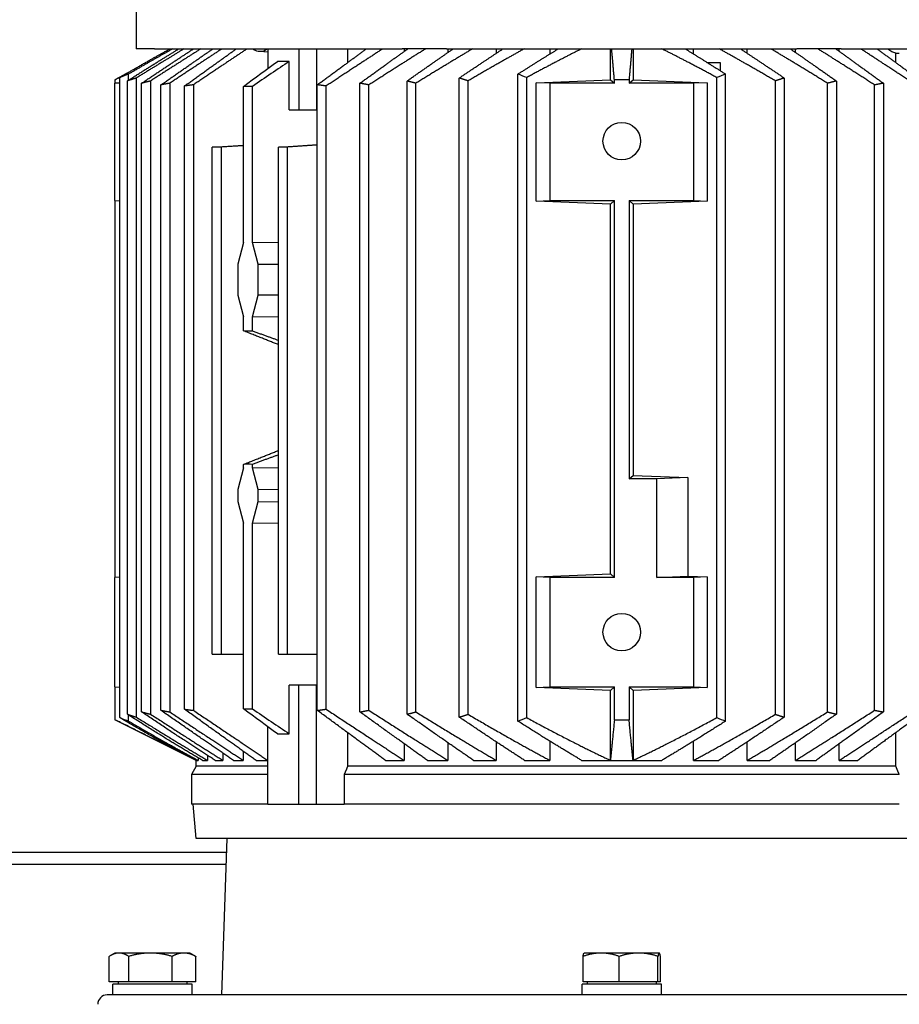
# Model space of a CAD drawing. Units: millimetres. Extents: x 653 to 8778, y 82 to 11441.
# Drawn here: x 1643 to 1918, y 7178 to 7486 of the extents above; entities that cross this region are included whole.
import ezdxf

# ---------------------------------------------------------------- set-up
doc = ezdxf.new("R2010")
doc.units = ezdxf.units.MM
doc.header["$LTSCALE"] = 42
doc.layers.add('Visible Edges(Hillmar_metric)', color=7, linetype='Continuous', lineweight=25)

msp = doc.modelspace()

# ---------------------------------------------------------------- linework, layer by layer
at = {"layer": 'Visible Edges(Hillmar_metric)'}
for p, q in [((1679.8001, 7551.4953), (1679.8001, 7476.7744)), ((1685.5217, 7476.7744), (1679.8001, 7476.7744)), ((1685.5217, 7476.7744), (1762.9068, 7476.7744)), ((1718.2877, 7476.0364), (1720.9312, 7475.873)), ((1720.9312, 7476.6177), (1720.9312, 7470.6607)), ((1730.6005, 7476.7744), (1730.6005, 7457.7278)), ((1736.1258, 7476.7744), (1736.1258, 7457.7278)), ((1745.853, 7476.7744), (1745.853, 7472.5033)), ((1776.7201, 7476.7744), (1762.9068, 7476.7744)), ((1763.5188, 7476.7744), (1763.5188, 7475.9948)), ((1776.7201, 7476.7744), (1886.1591, 7476.7744)), ((1777.1769, 7476.7744), (1777.1769, 7475.6692)), ((1792.2517, 7476.7744), (1792.2517, 7475.3947)), ((1809.0061, 7476.7744), (1809.0061, 7475.1773)), ((1827.9165, 7467.141), (1827.9165, 7476.7744)), ((1834.9578, 7476.7744), (1834.9578, 7467.141)), ((1853.8683, 7475.1773), (1853.8683, 7476.7744)), ((1870.6227, 7475.3947), (1870.6227, 7476.7744)), ((1885.6974, 7475.6692), (1885.6974, 7476.7744)), ((1899.9724, 7476.7744), (1886.1591, 7476.7744)), ((1899.3556, 7475.9948), (1899.3556, 7476.7744)), ((1899.9724, 7476.7744), (1977.3575, 7476.7744)), ((1727.6292, 7457.7278), (1727.6292, 7472.8558)), ((1917.0234, 7472.5018), (1917.0234, 7475.4118)), ((1858.0585, 7472.5744), (1862.1401, 7472.5744)), ((1862.1401, 7472.5744), (1862.1401, 7470.0036)), ((1677.261, 7469.3392), (1673.2046, 7467.0907)), ((1673.2046, 7467.0832), (1673.2046, 7466.0302)), ((1674.6839, 7267.9148), (1674.6839, 7467.8199)), ((1677.1084, 7268.9521), (1677.1084, 7466.7827)), ((1677.4466, 7466.9988), (1677.4466, 7468.9037)), ((1679.871, 7467.6731), (1679.871, 7268.0617)), ((1684.2921, 7466.7421), (1684.2921, 7268.9927)), ((1764.409, 7268.9927), (1764.409, 7466.7421)), ((1780.7077, 7268.0617), (1780.7077, 7467.6731)), ((1783.4704, 7268.9521), (1783.4704, 7466.7827)), ((1799.0031, 7266.8311), (1799.0031, 7468.9037)), ((1801.7658, 7267.9148), (1801.7658, 7467.8199)), ((1804.7543, 7466.2143), (1827.9165, 7467.141)), ((1827.9165, 7467.141), (1829.1518, 7466.0302)), ((1829.1518, 7466.0302), (1829.1518, 7467.0798)), ((1833.7226, 7466.0302), (1834.9578, 7467.141)), ((1833.7226, 7467.0832), (1833.7226, 7466.0302)), ((1834.9578, 7467.141), (1858.1201, 7466.2143)), ((1861.1086, 7267.9148), (1861.1086, 7467.8199)), ((1863.8712, 7266.8311), (1863.8712, 7468.9037)), ((1879.404, 7268.9521), (1879.404, 7466.7827)), ((1882.1666, 7467.6731), (1882.1666, 7268.0617)), ((1898.4654, 7466.7421), (1898.4654, 7268.9927)), ((1674.6839, 7466.0948), (1673.2046, 7466.0302)), ((1673.2046, 7429.4023), (1673.2046, 7466.0302)), ((1681.5295, 7269.6976), (1681.5295, 7466.0371)), ((1687.545, 7270.2153), (1687.545, 7465.5194)), ((1690.3076, 7466.0442), (1690.3076, 7269.6905)), ((1694.9278, 7270.5409), (1694.9278, 7465.1938)), ((1697.6905, 7465.5419), (1697.6905, 7270.1928)), ((1713.3441, 7416.2972), (1713.3441, 7465.0548)), ((1716.1067, 7416.2972), (1716.1067, 7465.0548)), ((1736.3676, 7270.1928), (1736.3676, 7465.5419)), ((1739.1302, 7270.5409), (1739.1302, 7465.1938)), ((1749.7046, 7269.6905), (1749.7046, 7466.0442)), ((1752.4673, 7270.2153), (1752.4673, 7465.5194)), ((1767.1716, 7269.6976), (1767.1716, 7466.0371)), ((1808.9721, 7466.0302), (1804.7543, 7466.2143)), ((1804.7543, 7429.2181), (1804.7543, 7466.2143)), ((1808.9721, 7466.0302), (1808.9721, 7429.4023)), ((1829.1518, 7466.0302), (1808.9721, 7466.0302)), ((1853.9023, 7466.0302), (1833.7226, 7466.0302)), ((1858.1201, 7466.2143), (1853.9023, 7466.0302)), ((1853.9023, 7429.4023), (1853.9023, 7466.0302)), ((1858.1201, 7466.2143), (1858.1201, 7429.2181)), ((1895.7028, 7269.6976), (1895.7028, 7466.0371)), ((1910.4071, 7270.2153), (1910.4071, 7465.5194)), ((1913.1698, 7466.0442), (1913.1698, 7269.6905)), ((1727.6292, 7457.7278), (1730.6005, 7457.7278)), ((1730.6005, 7457.7278), (1736.1258, 7457.7278)), ((1736.1258, 7457.7278), (1736.3676, 7457.7278)), ((1703.547, 7446.1046), (1713.3441, 7446.7371)), ((1703.547, 7287.7744), (1703.547, 7446.1046)), ((1706.3097, 7446.1046), (1703.547, 7446.1046)), ((1713.3441, 7446.5208), (1706.3097, 7446.1046)), ((1706.3097, 7446.1046), (1706.3097, 7287.7744)), ((1724.2669, 7446.1046), (1736.3676, 7446.8859)), ((1724.2669, 7287.7744), (1724.2669, 7446.1046)), ((1727.0296, 7446.1046), (1724.2669, 7446.1046)), ((1736.3676, 7446.657), (1727.0296, 7446.1046)), ((1727.0296, 7287.7744), (1727.0296, 7446.1046)), ((1673.2046, 7429.4023), (1673.2046, 7311.7046)), ((1673.2046, 7429.4023), (1674.6839, 7429.3377)), ((1804.7543, 7429.2181), (1808.9721, 7429.4023)), ((1827.9165, 7428.2914), (1804.7543, 7429.2181)), ((1808.9721, 7429.4023), (1829.1518, 7429.4023)), ((1829.1518, 7429.4023), (1827.9165, 7428.2914)), ((1827.9165, 7312.8154), (1827.9165, 7428.2914)), ((1829.1518, 7311.7046), (1829.1518, 7429.4023)), ((1834.9578, 7428.2914), (1833.7226, 7429.4023)), ((1833.7226, 7429.4023), (1853.9023, 7429.4023)), ((1833.7226, 7429.4023), (1833.7226, 7342.472)), ((1858.1201, 7429.2181), (1834.9578, 7428.2914)), ((1834.9578, 7428.2914), (1834.9578, 7343.5828)), ((1853.9023, 7429.4023), (1858.1201, 7429.2181)), ((1713.3441, 7416.2972), (1711.543, 7409.5051)), ((1716.1067, 7416.2972), (1724.2669, 7416.3847)), ((1717.9078, 7409.5051), (1716.1067, 7416.2972)), ((1711.543, 7409.5051), (1711.543, 7399.8766)), ((1717.9078, 7409.5051), (1724.2669, 7409.5733)), ((1717.9078, 7399.8766), (1717.9078, 7409.5051)), ((1711.543, 7399.8766), (1713.3441, 7393.0845)), ((1716.1067, 7393.0845), (1717.9078, 7399.8766)), ((1724.2669, 7399.8084), (1717.9078, 7399.8766)), ((1713.3441, 7388.7126), (1713.3441, 7393.0845)), ((1724.2669, 7392.9969), (1716.1067, 7393.0845)), ((1716.1067, 7388.7126), (1716.1067, 7393.0845)), ((1713.3441, 7345.9732), (1713.3441, 7347.0221)), ((1716.1067, 7345.9732), (1716.1067, 7347.0221)), ((1713.3441, 7345.9732), (1711.543, 7339.1823)), ((1716.1067, 7345.9732), (1724.2669, 7346.0608)), ((1717.9078, 7339.1823), (1716.1067, 7345.9732)), ((1833.7226, 7342.472), (1834.9578, 7343.5828)), ((1834.9578, 7343.5828), (1852.1266, 7342.896)), ((1842.4169, 7342.472), (1833.7226, 7342.472)), ((1852.1266, 7342.896), (1842.4169, 7342.472)), ((1842.4169, 7311.7046), (1842.4169, 7342.472)), ((1852.1266, 7342.896), (1852.1266, 7312.1285)), ((1711.543, 7339.1823), (1711.543, 7335.4143)), ((1717.9078, 7339.1823), (1724.2669, 7339.2505)), ((1717.9078, 7335.4143), (1717.9078, 7339.1823)), ((1711.543, 7335.4143), (1713.3441, 7328.6222)), ((1716.1067, 7328.6222), (1717.9078, 7335.4143)), ((1717.9078, 7335.4143), (1724.2669, 7335.3461)), ((1713.3441, 7270.6799), (1713.3441, 7328.6222)), ((1724.2669, 7328.5346), (1716.1067, 7328.6222)), ((1716.1067, 7270.6799), (1716.1067, 7328.6222)), ((1804.7543, 7311.8887), (1827.9165, 7312.8154)), ((1827.9165, 7312.8154), (1829.1518, 7311.7046)), ((1674.6839, 7311.7692), (1673.2046, 7311.7046)), ((1673.2046, 7277.5185), (1673.2046, 7311.7046)), ((1804.7543, 7277.3344), (1804.7543, 7311.8887)), ((1808.9721, 7311.7046), (1804.7543, 7311.8887)), ((1808.9721, 7311.7046), (1808.9721, 7277.5185)), ((1829.1518, 7311.7046), (1808.9721, 7311.7046)), ((1842.4169, 7311.7046), (1852.1266, 7312.1285)), ((1853.9023, 7311.7046), (1842.4169, 7311.7046)), ((1852.1266, 7312.1285), (1858.1201, 7311.8887)), ((1858.1201, 7311.8887), (1853.9023, 7311.7046)), ((1853.9023, 7277.5185), (1853.9023, 7311.7046)), ((1858.1201, 7311.8887), (1858.1201, 7277.3344)), ((1703.547, 7287.7744), (1706.3097, 7287.7744)), ((1706.3097, 7287.7744), (1713.3441, 7287.7744)), ((1724.2669, 7287.7744), (1727.0296, 7287.7744)), ((1727.0296, 7287.7744), (1736.3676, 7287.7744)), ((1673.2046, 7277.5185), (1673.2046, 7267.271)), ((1673.2046, 7277.5185), (1674.6839, 7277.454)), ((1730.6005, 7278.0069), (1727.6292, 7278.0069)), ((1727.6292, 7262.879), (1727.6292, 7278.0069)), ((1736.1258, 7278.0069), (1730.6005, 7278.0069)), ((1730.6005, 7240.8906), (1730.6005, 7278.0069)), ((1736.3676, 7278.0069), (1736.1258, 7278.0069)), ((1736.1258, 7240.8906), (1736.1258, 7278.0069)), ((1804.7543, 7277.3344), (1808.9721, 7277.5185)), ((1827.9165, 7276.4077), (1804.7543, 7277.3344)), ((1808.9721, 7277.5185), (1829.1518, 7277.5185)), ((1829.1518, 7277.5185), (1827.9165, 7276.4077)), ((1827.9165, 7254.5651), (1827.9165, 7276.4077)), ((1829.1518, 7267.271), (1829.1518, 7277.5185)), ((1834.9578, 7276.4077), (1833.7226, 7277.5185)), ((1833.7226, 7277.5185), (1853.9023, 7277.5185)), ((1833.7226, 7277.5185), (1833.7226, 7267.271)), ((1858.1201, 7277.3344), (1834.9578, 7276.4077)), ((1834.9578, 7276.4077), (1834.9578, 7254.5651)), ((1853.9023, 7277.5185), (1858.1201, 7277.3344)), ((1673.2046, 7267.2627), (1673.2046, 7267.271)), ((1698.6, 7254.5651), (1673.2046, 7267.2627)), ((1677.4466, 7266.8311), (1677.4466, 7268.7359)), ((1720.9312, 7240.8906), (1720.9312, 7265.074)), ((1745.853, 7263.2315), (1745.853, 7252.7074)), ((1809.0061, 7260.5574), (1809.0061, 7254.5651)), ((1853.8683, 7254.5651), (1853.8683, 7260.5574)), ((1917.0214, 7252.7074), (1917.0214, 7263.2315)), ((1713.2735, 7257.4067), (1713.2735, 7254.5651)), ((1763.5188, 7259.74), (1763.5188, 7254.5651)), ((1777.1769, 7260.0655), (1777.1769, 7254.5651)), ((1792.2517, 7260.34), (1792.2517, 7254.5651)), ((1870.6227, 7254.5651), (1870.6227, 7260.34)), ((1885.6974, 7254.5651), (1885.6974, 7260.0655)), ((1899.3556, 7254.5651), (1899.3556, 7259.74)), ((1698.6, 7254.5651), (1698.6466, 7254.5651)), ((1698.6, 7252.7074), (1698.6, 7254.5651)), ((1698.6466, 7254.5651), (1699.1903, 7254.5651)), ((1699.1903, 7255.3382), (1699.1903, 7254.5651)), ((1700.5075, 7254.5651), (1702.1132, 7254.5651)), ((1702.1132, 7256.1026), (1702.1132, 7254.5651)), ((1704.5111, 7254.5651), (1706.9257, 7254.5651)), ((1706.9257, 7256.7872), (1706.9257, 7254.5651)), ((1710.1872, 7254.5651), (1713.2735, 7254.5651)), ((1717.2758, 7254.5651), (1720.9312, 7254.5651)), ((1757.6853, 7254.5651), (1763.5188, 7254.5651)), ((1770.7489, 7254.5651), (1777.1769, 7254.5651)), ((1785.1488, 7254.5651), (1792.2517, 7254.5651)), ((1801.0889, 7254.5651), (1809.0061, 7254.5651)), ((1818.9276, 7254.5651), (1827.9165, 7254.5651)), ((1827.9165, 7254.5651), (1834.9578, 7254.5651)), ((1834.9578, 7254.5651), (1843.9467, 7254.5651)), ((1853.8683, 7254.5651), (1861.7855, 7254.5651)), ((1870.6227, 7254.5651), (1877.7256, 7254.5651)), ((1885.6974, 7254.5651), (1892.1254, 7254.5651)), ((1899.3556, 7254.5651), (1905.1891, 7254.5651)), ((1698.6, 7252.7074), (1697.1349, 7250.1697)), ((1720.9312, 7252.7074), (1698.6, 7252.7074)), ((1917.0214, 7252.7074), (1745.853, 7252.7074)), ((1720.9312, 7250.1697), (1697.1349, 7250.1697)), ((1697.1349, 7250.1697), (1697.1349, 7240.8906)), ((1918.1105, 7250.1697), (1744.7638, 7250.1697)), ((1744.7638, 7250.1697), (1744.7638, 7240.8906)), ((1720.9312, 7240.8906), (1697.1349, 7240.8906)), ((1698.5876, 7230.1464), (1697.6476, 7240.8906)), ((1720.9312, 7240.8906), (1730.6005, 7240.8906)), ((1730.6005, 7240.8906), (1736.1258, 7240.8906)), ((1736.1258, 7240.8906), (1744.7638, 7240.8906)), ((1918.1105, 7240.8906), (1744.7638, 7240.8906)), ((1964.2868, 7230.1464), (1698.5876, 7230.1464)), ((1708.1194, 7230.1464), (1706.4139, 7181.3092)), ((1115.033, 7225.9014), (1707.9711, 7225.9014)), ((1707.8347, 7221.9945), (1067.3679, 7221.9945)), ((1671.4131, 7185.4117), (1671.4131, 7193.3508)), ((1673.2046, 7194.3977), (1671.799, 7193.5862)), ((1674.4597, 7194.3977), (1673.2046, 7194.3977)), ((1684.2626, 7194.3977), (1674.4597, 7194.3977)), ((1677.5064, 7185.4117), (1677.5064, 7193.3508)), ((1694.7285, 7194.3977), (1684.2626, 7194.3977)), ((1691.0189, 7185.4117), (1691.0189, 7193.3508)), ((1696.6465, 7194.3977), (1694.7285, 7194.3977)), ((1696.6465, 7194.3977), (1698.0521, 7193.5862)), ((1698.4381, 7185.4117), (1698.4381, 7193.3508)), ((1819.3523, 7185.4117), (1819.3523, 7193.3508)), ((1819.7163, 7194.3977), (1819.6975, 7194.3869)), ((1825.012, 7194.3977), (1819.7163, 7194.3977)), ((1836.7142, 7194.3977), (1825.012, 7194.3977)), ((1830.6717, 7185.4117), (1830.6717, 7193.3508)), ((1843.1394, 7194.3977), (1836.7142, 7194.3977)), ((1842.7566, 7185.4117), (1842.7566, 7193.3508)), ((1843.1581, 7194.3977), (1843.1394, 7194.3977)), ((1843.1581, 7194.3977), (1843.1769, 7194.3869)), ((1843.5221, 7185.4117), (1843.5221, 7193.3508)), ((1677.5064, 7185.4117), (1671.4131, 7185.4117)), ((1697.3302, 7184.6302), (1672.5209, 7184.6302)), ((1672.5209, 7181.3092), (1672.5209, 7184.6302)), ((1674.1814, 7185.4117), (1674.1814, 7184.6302)), ((1691.0189, 7185.4117), (1677.5064, 7185.4117)), ((1698.4381, 7185.4117), (1691.0189, 7185.4117)), ((1695.6697, 7185.4117), (1695.6697, 7184.6302)), ((1697.3302, 7181.3092), (1697.3302, 7184.6302)), ((1843.8418, 7184.6302), (1819.0325, 7184.6302)), ((1819.0325, 7181.3092), (1819.0325, 7184.6302)), ((1830.6717, 7185.4117), (1819.3523, 7185.4117)), ((1820.693, 7185.4117), (1820.693, 7184.6302)), ((1842.7566, 7185.4117), (1830.6717, 7185.4117)), ((1842.1814, 7185.4117), (1842.1814, 7184.6302)), ((1843.5221, 7185.4117), (1842.7566, 7185.4117)), ((1843.8418, 7181.3092), (1843.8418, 7184.6302)), ((1992.1116, 7181.3092), (1670.7628, 7181.3092))]:
    msp.add_line(p, q, dxfattribs=at)
for centre in [(1831.4372, 7447.9604), (1831.4372, 7294.6116)]:
    msp.add_circle(centre, 5.8605, dxfattribs=at)
msp.add_arc((1670.7628, 7178.379), 2.9302, 90, 180, dxfattribs=at)
for centre, major_axis, ratio, start_param, end_param in [((1718.5139, 7483.355), (0, -7.3256), 0.70710678, 5.82829636, 6.73807426), ((1718.8592, 7483.355), (0, -7.3469), 0.70710678, 0.41025054, 0.46078735), ((1725.7129, 7173.9921), (0.1059, 298.8753), 0.70710676, 6.2746188, 6.29225308), ((1555.6785, 7473.3653), (-434.643, -8.3222), 0.02015216, 2.55196138, 2.55647722), ((1714.7254, 7134.9353), (0, 330.1253), 0.70710678, 6.27726786, 6.28910276), ((1714.7254, 8004.7278), (0, -616.0183), 0.70710678, 6.28001415, 6.28635647), ((1714.7254, 6731.007), (0, 616.0183), 0.70710678, 6.28001415, 6.28635647), ((1714.7254, 7600.7994), (0, -330.1253), 0.70710678, 6.27726786, 6.28910276), ((1831.4372, 7583.7165), (-316.4455, -2.2854), 0.99999998, 1.55635215, 1.57079633), ((1725.7129, 7561.7427), (0.1059, -298.8753), 0.70710676, 6.27411754, 6.29175181)]:
    msp.add_ellipse(centre, major_axis=major_axis, ratio=ratio, start_param=start_param, end_param=end_param, dxfattribs=at)
for points, weights in [([(1674.6839, 7467.8199), (1682.9918, 7472.7445), (1690.367, 7476.7744)], [1.09339819865, 1.07054856682, 1.04194881122]), ([(1677.1084, 7466.7827), (1685.6465, 7472.2421), (1693.1288, 7476.7744)], [1.08686941719, 1.06449953873, 1.03621442736]), ([(1691.2041, 7476.7744), (1684.6875, 7473.1302), (1677.4466, 7468.9037)], [1.03583538364, 1.05824080123, 1.07692007402]), ([(1694.7529, 7476.7744), (1687.7613, 7472.5616), (1679.871, 7467.6731)], [1.0322520351, 1.05584483126, 1.07513497297]), ([(1681.5295, 7466.0371), (1690.1852, 7471.8758), (1697.7013, 7476.7744)], [1.08240440384, 1.06051570342, 1.03265810527]), ([(1699.9657, 7476.7744), (1692.6473, 7472.1307), (1684.2921, 7466.7421)], [1.02998954043, 1.05434689397, 1.07397866901]), ([(1687.545, 7465.5194), (1696.246, 7471.6175), (1703.7537, 7476.7744)], [1.07919935633, 1.057744251, 1.03033286926]), ([(1706.5692, 7476.7744), (1699.0111, 7471.8084), (1690.3076, 7466.0442)], [1.02855529132, 1.05347014741, 1.07333536478]), ([(1694.9278, 7465.1938), (1703.6203, 7471.4511), (1711.0911, 7476.7744)], [1.07686578738, 1.05578579782, 1.02880803337]), ([(1714.4016, 7476.7744), (1706.66, 7471.5783), (1697.6905, 7465.5419)], [1.02771196806, 1.0530809538, 1.07314483481]), ([(1736.3676, 7465.5419), (1744.5866, 7471.5783), (1751.6805, 7476.7744)], [1.0731448348, 1.0530809538, 1.02771196806]), ([(1756.7694, 7476.7744), (1748.6164, 7471.4511), (1739.1302, 7465.1938)], [1.02880803337, 1.05578579782, 1.07686578738]), ([(1749.7046, 7466.0442), (1757.6798, 7471.8084), (1764.6056, 7476.7744)], [1.07333536478, 1.05347014741, 1.02855529132]), ([(1770.156, 7476.7744), (1761.9627, 7471.6175), (1752.4673, 7465.5194)], [1.03033286926, 1.057744251, 1.07919935633]), ([(1764.409, 7466.7421), (1772.0651, 7472.1307), (1778.7712, 7476.7744)], [1.07397866901, 1.05434689397, 1.02998954043]), ([(1784.82, 7476.7744), (1776.6177, 7471.8758), (1767.1716, 7466.0371)], [1.03265810527, 1.06051570342, 1.08240440384]), ([(1780.7077, 7467.6731), (1787.9378, 7472.5616), (1794.3445, 7476.7744)], [1.07513497297, 1.05584483126, 1.0322520351]), ([(1800.9536, 7476.7744), (1792.7881, 7472.2421), (1783.4704, 7466.7827)], [1.03621442736, 1.06449953873, 1.08686941719]), ([(1799.0031, 7468.9037), (1805.6382, 7473.1302), (1811.6096, 7476.7744)], [1.07691736919, 1.05823803048, 1.03583256111]), ([(1818.8809, 7476.7744), (1810.8322, 7472.7445), (1801.7658, 7467.8199)], [1.04194543599, 1.07054526201, 1.09339498984]), ([(1829.1518, 7467.0798), (1828.7018, 7472.2119), (1828.3017, 7476.7744)], [1.00108123041, 1.00352209742, 1.0025113646]), ([(1834.5723, 7476.7744), (1834.1723, 7472.2133), (1833.7226, 7467.0832)], [1.00251046895, 1.0035204102, 1.00108235642]), ([(1861.1086, 7467.8199), (1852.0422, 7472.7445), (1843.9935, 7476.7744)], [1.09339819865, 1.07054856682, 1.04194881122]), ([(1851.2648, 7476.7744), (1857.2362, 7473.1302), (1863.8712, 7468.9037)], [1.03583538364, 1.05824080123, 1.07692007402]), ([(1879.404, 7466.7827), (1870.0863, 7472.2421), (1861.9208, 7476.7744)], [1.08686941719, 1.06449953873, 1.03621442736]), ([(1868.5299, 7476.7744), (1874.9366, 7472.5616), (1882.1666, 7467.6731)], [1.0322520351, 1.05584483126, 1.07513497297]), ([(1895.7028, 7466.0371), (1886.2567, 7471.8758), (1878.0544, 7476.7744)], [1.08240440384, 1.06051570342, 1.03265810527]), ([(1884.1032, 7476.7744), (1890.8093, 7472.1307), (1898.4654, 7466.7421)], [1.02998954043, 1.05434689397, 1.07397866901]), ([(1910.4071, 7465.5194), (1900.9117, 7471.6175), (1892.7184, 7476.7744)], [1.07919935633, 1.057744251, 1.03033286926]), ([(1898.2688, 7476.7744), (1905.1945, 7471.8084), (1913.1698, 7466.0442)], [1.02855529132, 1.05347014741, 1.07333536479]), ([(1923.7442, 7465.1938), (1914.2579, 7471.4511), (1906.105, 7476.7744)], [1.07686578738, 1.05578579782, 1.02880803337]), ([(1911.1939, 7476.7744), (1918.2877, 7471.5783), (1926.5068, 7465.5419)], [1.02771196806, 1.0530809538, 1.0731448348]), ([(1676.9781, 7469.1733), (1675.1141, 7468.1409), (1673.2046, 7467.0832)], [1.00193973296, 1.00158404354, 1.00108235648]), ([(1673.2046, 7467.0832), (1673.2046, 7467.0907), (1673.2046, 7467.0907)], [2.14461936526, 2.14471202248, 2.1447127183]), ([(1679.871, 7467.6731), (1678.4973, 7467.2397), (1677.1084, 7466.7827)], [1.03987287858, 1.03690587512, 1.03379458921]), ([(1684.2921, 7466.7421), (1682.9168, 7466.4013), (1681.5295, 7466.0371)], [1.03262009574, 1.03037774136, 1.02799148614]), ([(1767.1716, 7466.0371), (1765.7843, 7466.4013), (1764.409, 7466.7421)], [1.02799148614, 1.03037774136, 1.03262009574]), ([(1783.4704, 7466.7827), (1782.0814, 7467.2397), (1780.7077, 7467.6731)], [1.03379458921, 1.03690587512, 1.03987287858]), ([(1833.7226, 7467.0832), (1831.4372, 7467.0998), (1829.1518, 7467.0798)], [2.14461936526, 2.14482373123, 2.14458072997]), ([(1882.1666, 7467.6731), (1880.793, 7467.2397), (1879.404, 7466.7827)], [1.03987287858, 1.03690587512, 1.03379458921]), ([(1898.4654, 7466.7421), (1897.0901, 7466.4013), (1895.7028, 7466.0371)], [1.03262009574, 1.03037774136, 1.02799148614]), ([(1690.3076, 7466.0442), (1688.9308, 7465.7935), (1687.545, 7465.5194)], [2.23071697958, 2.2272340685, 2.22343958517]), ([(1697.6905, 7465.5419), (1696.3121, 7465.3795), (1694.9278, 7465.1938)], [2.20485871242, 2.20266279176, 2.20015851802]), ([(1739.1302, 7465.1938), (1737.746, 7465.3795), (1736.3676, 7465.5419)], [2.20015851796, 2.2026627917, 2.20485871236]), ([(1752.4673, 7465.5194), (1751.0815, 7465.7935), (1749.7046, 7466.0442)], [2.22343958517, 2.2272340685, 2.23071697958]), ([(1913.1698, 7466.0442), (1911.7929, 7465.7935), (1910.4071, 7465.5194)], [2.23071697958, 2.2272340685, 2.22343958517]), ([(1724.2669, 7384.3878), (1719.0862, 7386.4387), (1713.3441, 7388.7126)], [1.00776168224, 1.00873443583, 1.00703106155]), ([(1716.1067, 7388.7126), (1720.3281, 7387.1808), (1724.2669, 7385.7518)], [1.00703106151, 1.0081779027, 1.00811165323]), ([(1713.3441, 7347.0221), (1719.0862, 7349.2961), (1724.2669, 7351.3469)], [1.00275316046, 1.00534826164, 1.00527767331]), ([(1724.2669, 7349.9829), (1720.3281, 7348.554), (1716.1067, 7347.0221)], [1.00503892569, 1.00449986941, 1.00275316052]), ([(1681.5295, 7269.6976), (1682.9168, 7269.3334), (1684.2921, 7268.9927)], [1.02799148614, 1.03037774136, 1.03262009574]), ([(1704.5111, 7254.5651), (1694.1955, 7261.1538), (1681.5295, 7269.6976)], [1.00639424911, 1.05067176657, 1.08240440384]), ([(1687.545, 7270.2153), (1688.9308, 7269.9413), (1690.3076, 7269.6905)], [2.2234395851, 2.22723406843, 2.23071697951]), ([(1710.1872, 7254.5651), (1700.0593, 7261.4446), (1687.545, 7270.2153)], [1.00590673418, 1.04860770146, 1.07919935633]), ([(1690.3076, 7269.6905), (1702.9644, 7261.3081), (1713.2735, 7254.5651)], [1.07333536478, 1.04468766316, 1.00553841569]), ([(1694.9278, 7270.5409), (1696.3121, 7270.3552), (1697.6905, 7270.1928)], [2.20015851796, 2.2026627917, 2.20485871236]), ([(1717.2758, 7254.5651), (1707.3014, 7261.6338), (1694.9278, 7270.5409)], [1.00559056141, 1.04710561548, 1.07686578738]), ([(1697.6905, 7270.1928), (1710.5327, 7261.5503), (1720.9312, 7254.5808)], [1.07314483482, 1.04464830497, 1.00545019197]), ([(1736.3676, 7270.1928), (1737.746, 7270.3552), (1739.1302, 7270.5409)], [2.20485871242, 2.20266279176, 2.20015851802]), ([(1757.6853, 7254.5651), (1748.1484, 7261.5406), (1736.3676, 7270.1928)], [1.00536494342, 1.04461732226, 1.07314483481]), ([(1739.1302, 7270.5409), (1752.6336, 7261.6338), (1763.5188, 7254.5651)], [1.07686578738, 1.04710561548, 1.00559056141]), ([(1749.7046, 7269.6905), (1751.0815, 7269.9413), (1752.4673, 7270.2153)], [2.23071697951, 2.22723406843, 2.2234395851]), ([(1770.7489, 7254.5651), (1761.3024, 7261.3081), (1749.7046, 7269.6905)], [1.00553841569, 1.04468766316, 1.07333536478]), ([(1752.4673, 7270.2153), (1766.1243, 7261.4446), (1777.1769, 7254.5651)], [1.07919935633, 1.04860770146, 1.00590673418]), ([(1764.409, 7268.9927), (1765.7843, 7269.3334), (1767.1716, 7269.6976)], [1.03262009574, 1.03037774136, 1.02799148614]), ([(1767.1716, 7269.6976), (1780.9941, 7261.1538), (1792.2517, 7254.5651)], [1.08240440384, 1.05067176657, 1.00639424911]), ([(1870.6227, 7254.5651), (1881.8803, 7261.1538), (1895.7028, 7269.6976)], [1.00639424911, 1.05067176657, 1.08240440384]), ([(1885.6974, 7254.5651), (1896.7501, 7261.4446), (1910.4071, 7270.2153)], [1.00590673418, 1.04860770146, 1.07919935633]), ([(1913.1698, 7269.6905), (1901.572, 7261.3081), (1892.1254, 7254.5651)], [1.07333536478, 1.04468766316, 1.00553841569]), ([(1895.7028, 7269.6976), (1897.0901, 7269.3334), (1898.4654, 7268.9927)], [1.02799148614, 1.03037774136, 1.03262009574]), ([(1910.4071, 7270.2153), (1911.7929, 7269.9413), (1913.1698, 7269.6905)], [2.2234395851, 2.22723406843, 2.23071697951]), ([(1698.6466, 7254.5651), (1687.0362, 7260.3608), (1673.2046, 7267.271)], [1.00114370674, 1.00760152956, 1.00633561984]), ([(1698.6466, 7254.5651), (1687.7594, 7260.1642), (1674.6839, 7267.9148)], [1.00841427946, 1.05785861174, 1.09339507645]), ([(1677.1084, 7268.9521), (1678.4973, 7268.495), (1679.871, 7268.0617)], [1.03379458921, 1.03690587512, 1.03987287858]), ([(1700.5075, 7254.5651), (1689.9513, 7260.7401), (1677.1084, 7268.9521)], [1.00715330588, 1.05356647065, 1.08686941719]), ([(1677.4466, 7266.8311), (1689.2375, 7259.9488), (1699.1903, 7254.5651)], [1.07691736919, 1.04682834127, 1.00707098477]), ([(1679.871, 7268.0617), (1692.0178, 7260.5359), (1702.1132, 7254.5651)], [1.07513497297, 1.04572308412, 1.00630862835]), ([(1684.2921, 7268.9927), (1696.7176, 7260.9789), (1706.9257, 7254.5651)], [1.07397866901, 1.04504079128, 1.00583530748]), ([(1785.1488, 7254.5651), (1775.7948, 7260.9789), (1764.409, 7268.9927)], [1.00583530748, 1.04504079128, 1.07397866901]), ([(1780.7077, 7268.0617), (1782.0814, 7268.495), (1783.4704, 7268.9521)], [1.03987287858, 1.03690587512, 1.03379458921]), ([(1801.0889, 7254.5651), (1791.8382, 7260.5359), (1780.7077, 7268.0617)], [1.00630862835, 1.04572308412, 1.07513497297]), ([(1783.4704, 7268.9521), (1797.4859, 7260.7401), (1809.0061, 7254.5651)], [1.08686941719, 1.05356647065, 1.00715330588]), ([(1818.9276, 7254.5651), (1809.8075, 7259.9488), (1799.0031, 7266.8311)], [1.00707098477, 1.04682834127, 1.07691736919]), ([(1801.7658, 7267.9148), (1816.0352, 7260.1642), (1827.9165, 7254.5651)], [1.09339498984, 1.05785856659, 1.00841427326]), ([(1829.1518, 7267.271), (1828.4802, 7260.3608), (1827.9165, 7254.5651)], [1.00633562013, 1.00760152991, 1.00114370679]), ([(1834.9578, 7254.5651), (1834.3942, 7260.3608), (1833.7226, 7267.271)], [1.00114371706, 1.00760153706, 1.00633562437]), ([(1834.9578, 7254.5651), (1846.8392, 7260.1642), (1861.1086, 7267.9148)], [1.00841427946, 1.05785861174, 1.09339507645]), ([(1863.8712, 7266.8311), (1853.0669, 7259.9488), (1843.9467, 7254.5651)], [1.07691736919, 1.04682834127, 1.00707098477]), ([(1853.8683, 7254.5651), (1865.3884, 7260.7401), (1879.404, 7268.9521)], [1.00715330588, 1.05356647065, 1.08686941719]), ([(1882.1666, 7268.0617), (1871.0362, 7260.5359), (1861.7855, 7254.5651)], [1.07513497297, 1.04572308412, 1.00630862835]), ([(1898.4654, 7268.9927), (1887.0795, 7260.9789), (1877.7256, 7254.5651)], [1.07397866901, 1.04504079128, 1.00583530748]), ([(1879.404, 7268.9521), (1880.793, 7268.495), (1882.1666, 7268.0617)], [1.03379458921, 1.03690587512, 1.03987287858]), ([(1899.3556, 7254.5651), (1909.5312, 7261.1731), (1921.9758, 7269.375)], [1.00559056141, 1.04429543197, 1.07278295177]), ([(1924.8864, 7269.0029), (1914.0723, 7261.0625), (1905.1891, 7254.5651)], [1.06903804693, 1.04182918579, 1.00536494342]), ([(1745.853, 7252.7074), (1745.3114, 7251.4456), (1744.7638, 7250.1697)], [1.0016700455, 1.00157606766, 1.00145147385]), ([(1918.1105, 7250.1697), (1917.563, 7251.4456), (1917.0214, 7252.7074)], [1.00145147385, 1.00157606766, 1.0016700455]), ([(1674.4597, 7194.3977), (1673.0458, 7194.3977), (1671.4131, 7193.3508)], [1, 1.0379548493, 1]), ([(1677.5064, 7193.3508), (1675.8737, 7194.3977), (1674.4597, 7194.3977)], [1, 1.0379548493, 1]), ([(1684.2626, 7194.3977), (1681.1271, 7194.3977), (1677.5064, 7193.3508)], [1, 1.0379548493, 1]), ([(1691.0189, 7193.3508), (1687.3982, 7194.3977), (1684.2626, 7194.3977)], [1, 1.0379548493, 1]), ([(1694.7285, 7194.3977), (1693.0068, 7194.3977), (1691.0189, 7193.3508)], [1, 1.0379548493, 1]), ([(1698.4381, 7193.3508), (1696.4501, 7194.3977), (1694.7285, 7194.3977)], [1, 1.0379548493, 1]), ([(1698.0521, 7193.5862), (1698.2421, 7193.4765), (1698.4381, 7193.3508)], [1.00779140095, 1.00440752685, 1]), ([(1825.012, 7194.3977), (1822.3853, 7194.3977), (1819.3523, 7193.3508)], [1, 1.0379548493, 1]), ([(1819.3523, 7193.3508), (1819.5371, 7194.2943), (1819.6975, 7194.3869)], [1, 1.03407749572, 1.00696250954]), ([(1830.6717, 7193.3508), (1827.6387, 7194.3977), (1825.012, 7194.3977)], [1, 1.0379548493, 1]), ([(1836.7142, 7194.3977), (1833.9099, 7194.3977), (1830.6717, 7193.3508)], [1, 1.0379548493, 1]), ([(1842.7566, 7193.3508), (1839.5185, 7194.3977), (1836.7142, 7194.3977)], [1, 1.0379548493, 1]), ([(1843.1394, 7194.3977), (1842.9617, 7194.3977), (1842.7566, 7193.3508)], [1, 1.0379548493, 1]), ([(1843.5221, 7193.3508), (1843.317, 7194.3977), (1843.1394, 7194.3977)], [1, 1.0379548493, 1])]:
    msp.add_rational_spline(points, weights, degree=2, dxfattribs=at)
msp.add_open_spline([(1917.0234, 7475.4118), (1916.6195, 7475.5146), (1916.2149, 7475.6675), (1915.3756, 7476.1111), (1914.9457, 7476.4193), (1914.5527, 7476.776)], degree=3, knots=[-1.098584225, -1.098584225, -1.098584225, -1.098584225, -0.940942247, -0.940942247, -0.759145455, -0.759145455, -0.759145455, -0.759145455], dxfattribs=at)
for points in [[(1713.3441, 7465.0548), (1717.0372, 7467.7839), (1720.5529, 7470.3814), (1723.9025, 7472.8558)], [(1727.6292, 7472.8558), (1723.9737, 7470.3814), (1720.137, 7467.7839), (1716.1067, 7465.0548)], [(1677.4466, 7468.9037), (1676.5329, 7468.5508), (1675.6122, 7468.1896), (1674.6839, 7467.8199)], [(1801.7658, 7467.8199), (1800.8375, 7468.1896), (1799.9168, 7468.5508), (1799.0031, 7468.9037)], [(1863.8712, 7468.9037), (1862.9576, 7468.5508), (1862.0369, 7468.1896), (1861.1086, 7467.8199)], [(1723.9025, 7262.879), (1720.5529, 7265.3534), (1717.0372, 7267.9509), (1713.3441, 7270.6799)], [(1716.1067, 7270.6799), (1720.137, 7267.9509), (1723.9737, 7265.3534), (1727.6292, 7262.879)], [(1674.6839, 7267.9148), (1675.6122, 7267.5451), (1676.5329, 7267.1839), (1677.4466, 7266.8311)], [(1799.0031, 7266.8311), (1799.9168, 7267.1839), (1800.8375, 7267.5451), (1801.7658, 7267.9148)], [(1861.1086, 7267.9148), (1862.0369, 7267.5451), (1862.9576, 7267.1839), (1863.8712, 7266.8311)]]:
    msp.add_open_spline(points, degree=3, dxfattribs=at)

doc.saveas('drawing.dxf')
